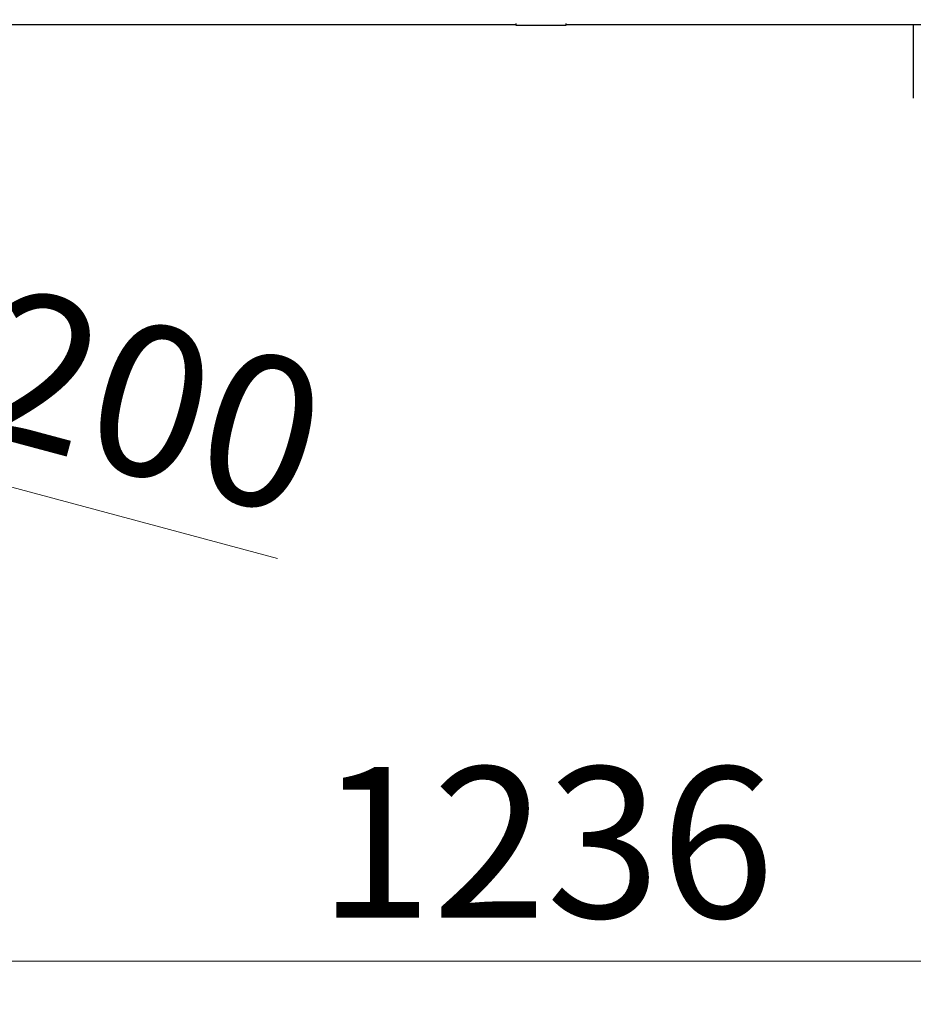
# Model space of a CAD drawing. Units: millimetres. Extents: x 0 to 210, y 0 to 297.
# Drawn here: x 64 to 85, y 204 to 226 of the extents above; entities that cross this region are included whole.
import ezdxf

# ---------------------------------------------------------------- set-up
doc = ezdxf.new("R2010")
doc.units = ezdxf.units.MM
doc.styles.add('SLDTEXTSTYLE1', font='TXT', dxfattribs={"width": 0.75})
doc.dimstyles.new('SLDDIMSTYLE0', dxfattribs={"dimtxt": 3.5, "dimasz": 3.302, "dimexe": 0, "dimexo": 0.0625, "dimgap": 0.875, "dimtad": 1, "dimdec": 0, "dimlfac": 20, "dimrnd": 1e-09, "dimzin": 12, "dimdsep": 46, "dimtxsty": 'SLDTEXTSTYLE1', "dimsah": 1, "dimcen": 0.09, "dimadec": 0, "dimazin": 3, "dimtfac": 1, "dimtdec": 0, "dimtofl": 0, "dimtmove": 0, "dimatfit": 3, "dimfxl": 0, "dimfrac": 2, "dimtolj": 1, "dimtzin": 12, "dimarcsym": 0})
doc.dimstyles.new('SLDDIMSTYLE2', dxfattribs={"dimtxt": 3.5, "dimasz": 3.302, "dimexe": 0, "dimexo": 0.0625, "dimgap": 0.875, "dimtad": 1, "dimdec": 0, "dimlfac": 20, "dimrnd": 1e-09, "dimzin": 12, "dimdsep": 46, "dimtxsty": 'SLDTEXTSTYLE1', "dimsah": 1, "dimcen": 0, "dimadec": 0, "dimazin": 3, "dimtfac": 1, "dimtdec": 0, "dimtofl": 0, "dimtmove": 0, "dimatfit": 3, "dimfxl": 0, "dimfrac": 2, "dimtolj": 1, "dimtzin": 12, "dimarcsym": 0})

# ---------------------------------------------------------------- blocks, each defined once
blk = doc.blocks.new('_D_2')
at = {"color": 7, "linetype": 'Continuous', "lineweight": 0}
for p, q in [((43.927, 220.891), (37.794, 222.534)), ((53.581, 218.304), (69.825, 213.952))]:
    blk.add_line(p, q, dxfattribs=at)
at = {"color": 7, "linetype": 'Continuous', "lineweight": 18}
blk.add_arc((48.754, 219.598), 4.997, 101.317, 176.317, dxfattribs=at)
for points in [[(43.927, 220.891), (40.867, 222.228), (40.609, 221.262)], [(53.581, 218.304), (56.641, 216.967), (56.899, 217.933)]]:
    blk.add_solid(points, dxfattribs=at)
at = {"color": 7, "linetype": 'Continuous', "lineweight": 18, "char_height": 3.5, "attachment_point": 1, "rotation": 345, "style": 'SLDTEXTSTYLE1'}
for s, insert in [('%%c', (58.389, 221.641)), ('200', (63.501, 220.326))]:
    blk.add_mtext(s, dxfattribs=dict(at, insert=insert))
blk = doc.blocks.new('_D_4')
at = {"color": 7, "linetype": 'Continuous', "lineweight": 0}
for p, q in [((45.054, 225.817), (45.054, 203.598)), ((106.834, 225.817), (106.834, 203.598)), ((45.054, 204.598), (106.834, 204.598))]:
    blk.add_line(p, q, dxfattribs=at)
at = {"color": 7, "linetype": 'Continuous', "lineweight": 18}
for points in [[(45.054, 204.598), (48.356, 204.098), (48.356, 205.098)], [(106.834, 204.598), (103.532, 205.098), (103.532, 204.098)]]:
    blk.add_solid(points, dxfattribs=at)
at = {"color": 7, "linetype": 'Continuous', "lineweight": 18, "insert": (70.772, 209.109), "char_height": 3.5, "attachment_point": 1, "style": 'SLDTEXTSTYLE1'}
blk.add_mtext('1236', dxfattribs=at)

msp = doc.modelspace()

# ---------------------------------------------------------------- linework, layer by layer
at = {"color": 7, "linetype": 'Continuous', "lineweight": 25}
for p, q in [((75.3594, 226.3475), (57.914, 226.3475)), ((75.3594, 226.382), (75.3594, 226.345)), ((75.3594, 226.345), (76.529, 226.345)), ((76.529, 226.345), (76.529, 226.382)), ((93.9744, 226.3475), (76.529, 226.3475)), ((84.599, 226.3475), (84.599, 224.6455))]:
    msp.add_line(p, q, dxfattribs=at)

# ---------------------------------------------------------------- dimensions: what is measured, and where the dimension line sits
at = {"color": 7, "linetype": 'Continuous', "lineweight": 18}
dim = msp.add_linear_dim(base=(106.834, 204.5975), p1=(45.054, 226.8172), p2=(106.834, 226.8172), dimstyle='SLDDIMSTYLE0', dxfattribs=at)
dim.commit()
dim.dimension.update_dxf_attribs({"geometry": '_D_4', "text_midpoint": (75.944, 204.5975), "dimtype": 160})
dim = msp.add_diameter_dim_2p(p1=(53.5805, 218.3043), p2=(43.9275, 220.8908), dimstyle='SLDDIMSTYLE2', dxfattribs=at)
dim.commit()
dim.dimension.update_dxf_attribs({"geometry": '_D_2', "text_midpoint": (63.7673, 215.5748), "dimtype": 163})

doc.saveas('drawing.dxf')
